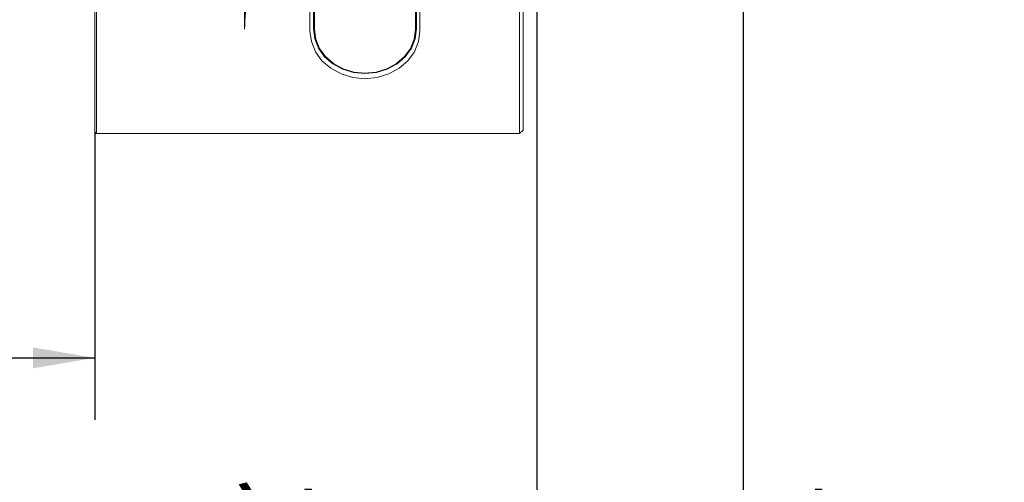
# Model space of a CAD drawing. Units: millimetres. Extents: x 0 to 594, y -1 to 749.
# Drawn here: x 216 to 264, y 138 to 160 of the extents above; entities that cross this region are included whole.
import ezdxf

# ---------------------------------------------------------------- set-up
doc = ezdxf.new("R2010")
doc.units = ezdxf.units.MM
doc.layers.add('图框', color=179, linetype='Continuous')
doc.styles.add('SLDTEXTSTYLE0', font='TXT', dxfattribs={"width": 0.7, "bigfont": 'bigfont'})
doc.styles.add('SLDTEXTSTYLE1', font='TXT', dxfattribs={"width": 0.7})
doc.dimstyles.new('SLDDIMSTYLE0', dxfattribs={"dimtxt": 4, "dimasz": 3, "dimexe": 0, "dimexo": 0.0625, "dimgap": 1, "dimtad": 2, "dimlfac": 3, "dimrnd": 1e-09, "dimzin": 12, "dimdsep": 46, "dimtxsty": 'SLDTEXTSTYLE1', "dimsah": 1, "dimcen": 0.09, "dimadec": 0, "dimazin": 3, "dimtfac": 1, "dimtofl": 0, "dimtmove": 0, "dimatfit": 3, "dimfxl": 0, "dimfrac": 2, "dimtolj": 1, "dimtzin": 12, "dimarcsym": 0})

# ---------------------------------------------------------------- blocks, each defined once
blk = doc.blocks.new('_D_19')
at = {"layer": '图框'}
for p, q in [((198.79, 165.267), (198.79, 140.57)), ((219.956, 154.53), (219.956, 140.57)), ((198.79, 143.57), (219.956, 143.57))]:
    blk.add_line(p, q, dxfattribs=at)
for points in [[(198.79, 143.57), (201.79, 143.062), (201.79, 144.078)], [(219.956, 143.57), (216.956, 144.078), (216.956, 143.062)]]:
    blk.add_solid(points, dxfattribs=at)
at = {"layer": '图框', "insert": (204.787, 148.726), "char_height": 4, "attachment_point": 1, "style": 'SLDTEXTSTYLE1'}
blk.add_mtext('63.5', dxfattribs=at)
blk = doc.blocks.new('_D_23')
at = {"layer": '图框'}
for p, q in [((241.39, 178.977), (241.39, 123.46)), ((251.39, 160.919), (251.39, 123.46)), ((241.39, 126.46), (192.14, 126.46)), ((251.39, 126.46), (241.39, 126.46))]:
    blk.add_line(p, q, dxfattribs=at)
for points in [[(241.39, 126.46), (244.39, 125.952), (244.39, 126.968)], [(251.39, 126.46), (248.39, 126.968), (248.39, 125.952)]]:
    blk.add_solid(points, dxfattribs=at)
at = {"layer": '图框', "char_height": 4, "attachment_point": 1}
for s, insert, style in [('\\M+189C2变\\M+19084\\M+197BF\\M+194C2\\M+18B97离', (199.379, 136.905), 'SLDTEXTSTYLE0'), ('30', (194.212, 136.905), 'SLDTEXTSTYLE1'), ('\\M+189C2\\M+18DAA\\M+19098\\M+18B71户\\M+18EF9\\M+18B81\\M+192E8\\M+190A7', (192.14, 131.616), 'SLDTEXTSTYLE0')]:
    blk.add_mtext(s, dxfattribs=dict(at, insert=insert, style=style))

msp = doc.modelspace()

# ---------------------------------------------------------------- linework, layer by layer
at = {"color": 7, "linetype": 'Continuous', "lineweight": 15}
for p, q in [((230.606375, 182.010522), (230.606375, 159.493862)), ((235.506375, 159.493862), (235.506375, 182.010522)), ((230.391237, 159.410528), (230.391237, 180.600583)), ((230.556375, 180.708534), (230.556375, 159.518479)), ((235.556375, 159.518479), (235.556375, 180.708534)), ((235.721512, 180.600583), (235.721512, 159.410528)), ((240.556375, 155.946427), (240.556375, 180.600583)), ((240.723041, 179.249015), (240.723041, 156.02976)), ((219.956375, 159.540704), (219.956375, 164.536393)), ((220.039708, 164.453439), (220.039708, 159.499037)), ((227.223041, 159.499037), (227.223041, 164.453439)), ((219.956375, 155.988093), (219.956375, 159.540704)), ((220.039708, 159.499037), (220.039708, 155.946427)), ((219.956375, 154.52976), (219.956375, 155.988093)), ((220.039708, 155.946427), (220.039708, 154.446427)), ((240.556375, 154.446427), (240.556375, 155.946427)), ((240.723041, 156.02976), (240.723041, 154.613093)), ((219.956375, 154.52976), (220.039708, 154.446427)), ((220.039708, 154.446427), (240.556375, 154.446427)), ((240.556375, 154.446427), (240.723041, 154.613093))]:
    msp.add_line(p, q, dxfattribs=at)
at = {"color": 7, "linetype": 'Continuous', "lineweight": 15, "flags": 128}
for points in [[(235.556375, 159.518862), (235.493694, 159.03709), (235.308797, 158.579476), (235.010953, 158.168967), (234.615099, 157.826147), (234.141084, 157.568207), (233.612677, 157.408081), (233.056375, 157.353798), (232.500072, 157.408081), (231.971665, 157.568207), (231.49765, 157.826147), (231.101796, 158.168967), (230.803952, 158.579476), (230.619055, 159.03709), (230.556375, 159.518862)], [(230.556375, 159.518479), (230.619055, 159.036708), (230.803952, 158.579094), (231.101796, 158.168584), (231.49765, 157.825765), (231.971665, 157.567825), (232.500072, 157.407699), (233.056375, 157.353416), (233.612677, 157.407699), (234.141084, 157.567825), (234.615099, 157.825765), (235.010953, 158.168584), (235.308797, 158.579094), (235.493694, 159.036708), (235.556375, 159.518479)], [(230.606375, 159.493862), (230.667801, 159.021725), (230.849001, 158.573264), (231.140887, 158.170965), (231.528825, 157.835001), (231.993359, 157.58222), (232.511198, 157.425296), (233.056375, 157.372099), (233.601551, 157.425296), (234.11939, 157.58222), (234.583925, 157.835001), (234.971862, 158.170965), (235.263748, 158.573264), (235.444948, 159.021725), (235.506375, 159.493862)], [(235.721512, 159.410528), (235.654692, 158.896933), (235.457581, 158.409091), (235.140063, 157.971466), (234.718061, 157.606001), (234.212735, 157.331023), (233.649424, 157.16032), (233.056375, 157.102451), (232.463326, 157.16032), (231.900015, 157.331023), (231.394688, 157.606001), (230.972686, 157.971466), (230.655168, 158.409091), (230.458057, 158.896933), (230.391237, 159.410528)]]:
    msp.add_lwpolyline(points, dxfattribs=at)
at = {"color": 7, "linetype": 'Continuous', "lineweight": 15}
msp.add_open_spline([(227.389708, 161.08675), (227.280389, 160.561745), (227.223041, 160.032648), (227.223041, 159.499037)], degree=3, dxfattribs=at)

# ---------------------------------------------------------------- dimensions: what is measured, and where the dimension line sits
at = {"layer": '图框'}
dim = msp.add_linear_dim(base=(241.389708, 126.459566), p1=(251.389708, 160.918704), p2=(241.389708, 178.976777), text='<>可变推料板距离\\P可根据客户需求定制', dimstyle='SLDDIMSTYLE0', dxfattribs=at)
dim.commit()
dim.dimension.update_dxf_attribs({"geometry": '_D_23', "text_midpoint": (213.089708, 126.459566), "dimtype": 160})
dim = msp.add_linear_dim(base=(219.956375, 143.569866), p1=(198.789708, 165.267249), p2=(219.956375, 154.52976), dimstyle='SLDDIMSTYLE0', dxfattribs=at)
dim.commit()
dim.dimension.update_dxf_attribs({"geometry": '_D_19', "text_midpoint": (209.373041, 143.569866), "dimtype": 160})

doc.saveas('drawing.dxf')
